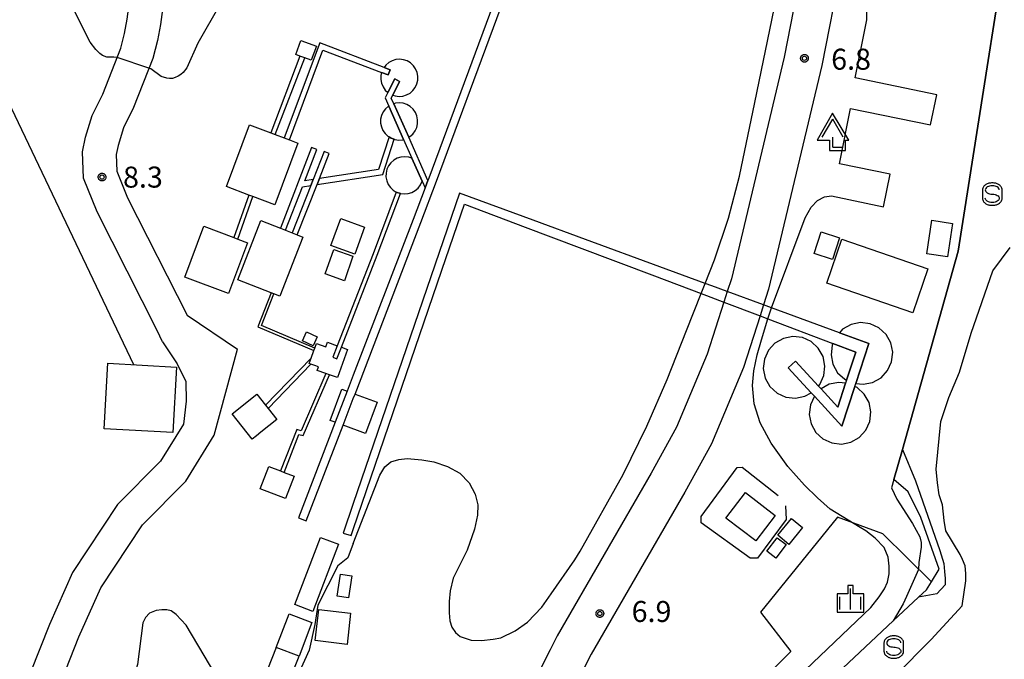
# Model space of a CAD drawing. Extents: x -4000 to -2000, y 93000 to 94500.
# Drawn here: x -2280 to -2104, y 93503 to 93618 of the extents above; entities that cross this region are included whole.
import ezdxf

# ---------------------------------------------------------------- set-up
doc = ezdxf.new("R2010")
doc.units = 0
for name, color, linetype in [('2101000', 7, 'Continuous'), ('2101001', 7, 'Continuous'), ('2106000', 3, 'Continuous'), ('2306000', 7, 'Continuous'), ('3001000', 4, 'Continuous'), ('3003000', 7, 'Continuous'), ('4204000', 7, 'Continuous'), ('4231000', 7, 'Continuous'), ('4262000', 1, 'Continuous'), ('5101000', 4, 'Continuous'), ('6110000', 1, 'Continuous'), ('6130000', 3, 'Continuous'), ('6301000', 3, 'Continuous'), ('6334000', 3, 'Continuous'), ('6340000', 7, 'Continuous'), ('7101000', 2, 'Continuous'), ('7101001', 8, 'Continuous'), ('7102000', 6, 'Continuous'), ('7102001', 8, 'Continuous'), ('7312000', 1, 'Continuous'), ('CLIP_BOX', 4, 'Continuous')]:
    doc.layers.add(name, color=color, linetype=linetype)
doc.styles.add('Dm_Anotation', font='txt.shx', dxfattribs={"bigfont": 'PSCDM.shx'})

# ---------------------------------------------------------------- blocks, each defined once
blk = doc.blocks.new('420400')
at = {"layer": '4204000'}
for points in [[(-0.75, 0.706), (0, 2)], [(0.75, 0.706), (0, 2)], [(0, 0), (0, 0.7)], [(0, 0), (0.7, 0)]]:
    blk.add_lwpolyline(points, dxfattribs=at)
at = {"layer": 'CLIP_BOX'}
blk.add_lwpolyline([(0.921, -0.243), (0.918, 0.485), (1.144, 0.485), (-0.01, 2.433), (-1.119, 0.49), (-0.232, 0.49), (-0.234, -0.243)], close=True, dxfattribs=at)
blk = doc.blocks.new('633400')
at = {"layer": '6334000'}
for points in [[(0, -0.75), (0, 0.75)], [(-0.75, -0.75), (-0.75, 0.15)], [(0.75, -0.75), (0.75, 0.15)]]:
    blk.add_lwpolyline(points, dxfattribs=at)
at = {"layer": 'CLIP_BOX'}
blk.add_lwpolyline([(-0.95, -0.95), (0.95, -0.95), (0.95, 0.35), (0.2, 0.35), (0.2, 0.95), (-0.2, 0.95), (-0.2, 0.35), (-0.95, 0.35), (-0.95, -0.95)], dxfattribs=at)
blk = doc.blocks.new('634000')
at = {"layer": '6340000'}
blk.add_lwpolyline([(0.5, 0.3, 0.152216), (0.467, 0.406, 0.106943), (0.354, 0.512, 0.074343), (0.2, 0.575, 0.060974), (0, 0.6, 0.060974), (-0.2, 0.575, 0.074343), (-0.354, 0.512, 0.106943), (-0.467, 0.406, 0.152216), (-0.5, 0.3, 0.152216), (-0.467, 0.194, 0.106943), (-0.354, 0.088, 0.074343), (-0.2, 0.025, 0.060974), (0, 0, -0.060974), (0.2, -0.025, -0.074343), (0.354, -0.088, -0.106943), (0.467, -0.194, -0.152216), (0.5, -0.3, -0.152216), (0.467, -0.406, -0.106943), (0.354, -0.512, -0.074343), (0.2, -0.575, -0.060974), (0, -0.6, -0.060974), (-0.2, -0.575, -0.074343), (-0.354, -0.512, -0.106943), (-0.467, -0.406, -0.152216), (-0.5, -0.3)], format="xyb", dxfattribs=at)
at = {"layer": 'CLIP_BOX'}
blk.add_lwpolyline([(-0.704, -0.1), (-0.7, -0.3, 0.152216), (-0.632, -0.519, 0.106943), (-0.456, -0.684, 0.074343), (-0.249, -0.77, 0.060974), (0, -0.8, 0.060974), (0.249, -0.77, 0.074343), (0.456, -0.684, 0.106943), (0.632, -0.519, 0.152216), (0.7, -0.3), (0.704, 0.1), (0.7, 0.3, 0.152216), (0.632, 0.519, 0.106943), (0.456, 0.684, 0.074343), (0.249, 0.77, 0.060974), (0, 0.8, 0.060974), (-0.249, 0.77, 0.074343), (-0.456, 0.684, 0.106943), (-0.632, 0.519, 0.152216), (-0.7, 0.3)], format="xyb", close=True, dxfattribs=at)
blk = doc.blocks.new('731200')
at = {"layer": '7312000'}
blk.add_circle((0, 0), 0.15, dxfattribs=at)
at = {"layer": 'CLIP_BOX'}
blk.add_lwpolyline([(-0.209, -0.178), (-0.219, -0.166), (-0.237, -0.14), (-0.251, -0.113), (-0.258, -0.094), (-0.265, -0.075), (-0.269, -0.057), (-0.273, -0.031), (-0.275, -0.008), (-0.274, 0.024), (-0.27, 0.054), (-0.266, 0.071), (-0.261, 0.088), (-0.255, 0.104), (-0.246, 0.124), (-0.239, 0.136), (-0.228, 0.154), (-0.219, 0.166), (-0.202, 0.187), (-0.189, 0.199), (-0.169, 0.217), (-0.151, 0.23), (-0.135, 0.239), (-0.113, 0.251), (-0.101, 0.256), (-0.082, 0.262), (-0.056, 0.269), (-0.04, 0.272), (-0.016, 0.275), (0.004, 0.275), (0.022, 0.274), (0.042, 0.272), (0.065, 0.267), (0.079, 0.264), (0.108, 0.253), (0.121, 0.247), (0.143, 0.235), (0.16, 0.224), (0.18, 0.208), (0.194, 0.194), (0.206, 0.182), (0.222, 0.162), (0.233, 0.146), (0.249, 0.116), (0.257, 0.097), (0.264, 0.075), (0.269, 0.057), (0.273, 0.032), (0.275, 0.014), (0.275, -0.008), (0.274, -0.023), (0.271, -0.048), (0.267, -0.067), (0.261, -0.088), (0.249, -0.117), (0.23, -0.151), (0.219, -0.166), (0.204, -0.184), (0.189, -0.199), (0.172, -0.215), (0.154, -0.228), (0.136, -0.239), (0.124, -0.246), (0.107, -0.253), (0.09, -0.26), (0.071, -0.266), (0.044, -0.271), (0.028, -0.274), (0.009, -0.275), (-0.009, -0.275), (-0.024, -0.274), (-0.041, -0.272), (-0.063, -0.268), (-0.086, -0.261), (-0.101, -0.256), (-0.115, -0.25), (-0.133, -0.241), (-0.148, -0.231), (-0.17, -0.216), (-0.182, -0.206), (-0.197, -0.192)], close=True, dxfattribs=at)

msp = doc.modelspace()

# ---------------------------------------------------------------- linework, layer by layer
at = {"layer": '2101000', "flags": 128}
for points in [[(-2128.37, 93780.62), (-2133.24, 93717.51), (-2135.89, 93678.77), (-2137.87, 93649.93), (-2138.96, 93637.29), (-2140.47, 93627.92), (-2143.78, 93610.84), (-2153.21, 93571.31), (-2153.95, 93569.03)], [(-2131.48, 93643.68), (-2132.11, 93636.44), (-2133.67, 93626.71), (-2137.04, 93609.38), (-2146.56, 93569.45), (-2147.46, 93566.65)], [(-2148.1, 93564.68), (-2151.07, 93555.46), (-2156.77, 93541.82), (-2161.55, 93533.18), (-2178.26, 93504.25), (-2179.6, 93501.6), (-2192.17, 93476.77), (-2194.39, 93472.38), (-2208.04, 93445.41), (-2208.28, 93444.81), (-2211.26, 93437.28), (-2213.13, 93431.22), (-2214.62, 93425.61), (-2215.9, 93419.1), (-2220.73, 93389.37)], [(-2185.58, 93505.06), (-2198.32, 93479.88), (-2205.87, 93464.97)]]:
    msp.add_lwpolyline(points, dxfattribs=at)
at = {"layer": '2101001', "flags": 128}
for points in [[(-2153.95, 93569.03), (-2154.57, 93567.12), (-2157.55, 93557.86), (-2162.99, 93544.83), (-2167.56, 93536.58), (-2184.33, 93507.54), (-2185.58, 93505.06)], [(-2147.46, 93566.65), (-2148.1, 93564.68)]]:
    msp.add_lwpolyline(points, dxfattribs=at)
at = {"layer": '2106000', "flags": 128}
for points in [[(-2254.75, 93560.02), (-2255.72, 93562.08), (-2266.46, 93583.23), (-2268.9, 93589.24), (-2269.05, 93593.98), (-2268.53, 93596.58), (-2267.34, 93600.44), (-2265.44, 93604.28), (-2262.24, 93612.45), (-2261.57, 93615.1), (-2261.09, 93617.67), (-2259.99, 93625.74), (-2257, 93642.28), (-2255.14, 93656.99)], [(-2253.02, 93630.53), (-2254.06, 93624.8), (-2255.16, 93616.72), (-2255.7, 93613.81), (-2256.51, 93610.61), (-2259.95, 93601.85), (-2261.75, 93598.22), (-2262.7, 93595.11), (-2263.03, 93593.48), (-2262.94, 93590.5), (-2261, 93585.72), (-2250.37, 93564.79), (-2241.37, 93558.72)], [(-2254.75, 93560.02), (-2252.18, 93556.09), (-2250.62, 93552.93), (-2250.54, 93549.42), (-2251.05, 93545.32), (-2255.13, 93538.71), (-2262.79, 93530.99), (-2270.82, 93518.87), (-2274.95, 93509.55), (-2281.73, 93492.47), (-2282.51, 93483.22), (-2284.07, 93464.71), (-2297.56, 93372.95)], [(-2290.19, 93372.95), (-2290.19, 93373.07), (-2278.35, 93464.14), (-2276.79, 93482.62), (-2276.05, 93491.33), (-2269.69, 93507.35), (-2265.8, 93516.12), (-2258.35, 93527.38), (-2250.62, 93535.16), (-2245.55, 93543.38), (-2241.37, 93558.72)]]:
    msp.add_lwpolyline(points, dxfattribs=at)
at = {"layer": '2306000', "flags": 128}
msp.add_lwpolyline([(-2321.14, 93684.27), (-2259.93, 93555.96)], dxfattribs=at)
at = {"layer": '3001000', "flags": 128}
for points in [[(-2228.23, 93610.31), (-2229.35, 93610.72), (-2230.29, 93611.06), (-2230.98, 93611.31), (-2230.06, 93613.84), (-2227.31, 93612.84)], [(-2234.74, 93584.5), (-2238.63, 93585.97), (-2239.38, 93586.25), (-2243.38, 93587.76), (-2239.24, 93598.76), (-2235.46, 93597.34), (-2234.65, 93597.04), (-2233.03, 93596.43), (-2232.1, 93596.08), (-2230.6, 93595.51)], [(-2229.71, 93578.75), (-2233.81, 93568.17), (-2234.89, 93568.59), (-2235.35, 93568.77), (-2241.35, 93571.08), (-2237.25, 93581.67), (-2233.73, 93580.31), (-2232.8, 93579.95), (-2231.65, 93579.5), (-2230.71, 93579.14)], [(-2220.44, 93575.69), (-2224.7, 93577.21), (-2222.96, 93582.05), (-2218.7, 93580.53)], [(-2118.3, 93575.77), (-2117.41, 93581.73), (-2113.73, 93581.17), (-2114.62, 93575.22)], [(-2243.01, 93568.65), (-2250.82, 93571.59), (-2247.41, 93580.68), (-2242.07, 93578.67), (-2241.32, 93578.39), (-2239.59, 93577.74)], [(-2133.9, 93578.62), (-2135.19, 93574.73), (-2138.45, 93575.81), (-2137.16, 93579.7)], [(-2120.82, 93565.23), (-2136.19, 93570.52), (-2133.5, 93578.35), (-2118.12, 93573.06)], [(-2225.74, 93572.15), (-2224.21, 93576.51), (-2220.79, 93575.31), (-2222.31, 93570.95)], [(-2229.05, 93561.82), (-2227.16, 93560.94), (-2227.91, 93559.33), (-2229.81, 93560.21)], [(-2223.59, 93559.34), (-2224.39, 93557.3), (-2223.64, 93557.01), (-2222.84, 93559.07), (-2221.74, 93558.68), (-2223.54, 93553.64), (-2224.94, 93554.14), (-2225.6, 93554.38), (-2227.14, 93554.93), (-2226.9, 93555.58), (-2227.6, 93555.83), (-2228.27, 93556.07), (-2228.57, 93556.18), (-2228.23, 93557.12), (-2227.75, 93558.46), (-2227.58, 93558.93), (-2227.29, 93559.73), (-2225.6, 93559.13), (-2225.3, 93559.95)], [(-2252.91, 93543.82), (-2265.19, 93544.5), (-2264.54, 93556.2), (-2252.26, 93555.52)], [(-2221.82, 93551.24), (-2223.95, 93545.69), (-2224.85, 93546.02), (-2222.79, 93551.59)], [(-2222.55, 93545.16), (-2220.73, 93549.89), (-2220.41, 93550.71), (-2216.45, 93549.25), (-2218.52, 93543.67)], [(-2148.85, 93524.49), (-2154.19, 93528.57), (-2150.72, 93533.11), (-2145.38, 93529.02)], [(-2140.49, 93526.88), (-2142.95, 93523.88), (-2144.94, 93525.51), (-2142.49, 93528.51)], [(-2227.92, 93511.92), (-2231.17, 93513.16), (-2226.6, 93525.13), (-2223.35, 93523.89)], [(-2146.9, 93522.65), (-2145.04, 93525.06), (-2143.44, 93523.83), (-2145.3, 93521.41)], [(-2221.56, 93514.32), (-2223.58, 93514.64), (-2222.98, 93518.57), (-2220.97, 93518.25)], [(-2230.39, 93503.89), (-2234.47, 93505.44), (-2232.18, 93511.48), (-2228.1, 93509.94)], [(-2227.54, 93506.69), (-2226.89, 93512.27), (-2221.19, 93511.6), (-2221.84, 93506.02)]]:
    msp.add_lwpolyline(points, close=True, dxfattribs=at)
at = {"layer": '3003000', "flags": 128}
for points in [[(-2238.75, 93542.66), (-2242.34, 93547.21), (-2237.93, 93550.69), (-2236.37, 93548.71), (-2235.93, 93548.16), (-2234.34, 93546.14), (-2237.21, 93543.88), (-2237.99, 93543.26)], [(-2232.8, 93532.06), (-2237.32, 93533.81), (-2235.78, 93537.78), (-2233.71, 93536.98), (-2233.05, 93536.72), (-2231.26, 93536.03)]]:
    msp.add_lwpolyline(points, close=True, dxfattribs=at)
at = {"layer": '4231000', "flags": 128}
for points in [[(-2213.68, 93604.09), (-2213.24, 93603.93), (-2212.55, 93603.85), (-2211.86, 93603.91), (-2211.2, 93604.11), (-2210.59, 93604.45), (-2210.07, 93604.9), (-2209.65, 93605.46), (-2209.36, 93606.09), (-2209.2, 93606.76), (-2209.19, 93607.46), (-2209.32, 93608.14), (-2209.59, 93608.78), (-2209.99, 93609.34), (-2210.5, 93609.82), (-2211.09, 93610.18), (-2211.75, 93610.4), (-2212.44, 93610.49), (-2213.13, 93610.43), (-2213.79, 93610.22), (-2214.4, 93609.89), (-2214.92, 93609.43), (-2215.22, 93609.03), (-2214.13, 93608.62), (-2214.49, 93607.69), (-2215.66, 93608.13), (-2215.79, 93607.57), (-2215.8, 93606.88), (-2215.67, 93606.2), (-2215.4, 93605.56), (-2215, 93604.99), (-2214.55, 93604.58), (-2213.33, 93606.99), (-2212.44, 93606.54), (-2213.68, 93604.09)], [(-2211.75, 93596.17), (-2214.4, 93602.13), (-2214.44, 93602.11), (-2214.96, 93601.65), (-2215.38, 93601.1), (-2215.67, 93600.47), (-2215.83, 93599.79), (-2215.84, 93599.1), (-2215.71, 93598.42), (-2215.44, 93597.78), (-2215.04, 93597.21), (-2214.53, 93596.74), (-2214.34, 93596.62), (-2213.94, 93596.38), (-2213.43, 93596.2), (-2213.28, 93596.15), (-2212.59, 93596.07), (-2211.9, 93596.13), (-2211.75, 93596.17)], [(-2210.83, 93596.55), (-2210.63, 93596.67), (-2210.11, 93597.12), (-2209.69, 93597.68), (-2209.4, 93598.31), (-2209.24, 93598.98), (-2209.23, 93599.68), (-2209.36, 93600.36), (-2209.63, 93601), (-2210.03, 93601.56), (-2210.54, 93602.04), (-2211.13, 93602.4), (-2211.79, 93602.62), (-2212.48, 93602.71), (-2213.17, 93602.65), (-2213.49, 93602.54), (-2210.83, 93596.55)], [(-2210.25, 93592.8), (-2210.83, 93592.99), (-2211.52, 93593.08), (-2212.21, 93593.02), (-2212.87, 93592.81), (-2213.48, 93592.48), (-2214, 93592.02), (-2214.42, 93591.47), (-2214.71, 93590.84), (-2214.87, 93590.16), (-2214.88, 93589.47), (-2214.75, 93588.79), (-2214.48, 93588.15), (-2214.08, 93587.58), (-2213.57, 93587.11), (-2213.05, 93586.78), (-2212.3, 93586.52), (-2211.63, 93586.44), (-2210.94, 93586.5), (-2210.28, 93586.7), (-2209.67, 93587.04), (-2209.15, 93587.49), (-2208.73, 93588.05), (-2208.43, 93588.71), (-2210.25, 93592.8)], [(-2133.9, 93561.67), (-2128.69, 93559.76), (-2131.01, 93552.6), (-2129.7, 93552.45), (-2128.01, 93552.79), (-2126.5, 93553.63), (-2125.34, 93554.9), (-2124.62, 93556.47), (-2124.42, 93558.18), (-2124.76, 93559.87), (-2125.61, 93561.37), (-2126.87, 93562.54), (-2128.44, 93563.26), (-2130.15, 93563.46), (-2131.84, 93563.12), (-2133.35, 93562.27), (-2133.9, 93561.67)], [(-2137.68, 93552.15), (-2137.43, 93552.43), (-2136.71, 93554), (-2136.51, 93555.71), (-2136.85, 93557.4), (-2137.7, 93558.9), (-2138.97, 93560.07), (-2140.53, 93560.79), (-2142.25, 93560.99), (-2143.94, 93560.65), (-2145.44, 93559.8), (-2146.61, 93558.53), (-2147.32, 93556.97), (-2147.52, 93555.25), (-2147.18, 93553.56), (-2146.34, 93552.06), (-2145.07, 93550.89), (-2143.5, 93550.17), (-2141.79, 93549.98), (-2140.1, 93550.32), (-2138.96, 93550.96), (-2143.06, 93555.41), (-2141.77, 93556.59), (-2137.68, 93552.15)], [(-2132.64, 93553.21), (-2131.02, 93558.22), (-2135.08, 93559.76), (-2135.23, 93559.44), (-2135.43, 93557.72), (-2135.09, 93556.03), (-2134.25, 93554.53), (-2132.98, 93553.36), (-2132.64, 93553.21)], [(-2137.2, 93551.63), (-2134.21, 93548.38), (-2132.82, 93552.66), (-2134.03, 93552.8), (-2135.73, 93552.46), (-2137.2, 93551.63)], [(-2131.18, 93552.07), (-2133.47, 93545), (-2138.39, 93550.34), (-2139.11, 93548.77), (-2139.31, 93547.06), (-2138.97, 93545.37), (-2138.13, 93543.87), (-2136.86, 93542.7), (-2135.29, 93541.98), (-2133.58, 93541.78), (-2131.89, 93542.12), (-2130.39, 93542.97), (-2129.22, 93544.24), (-2128.5, 93545.81), (-2128.3, 93547.52), (-2128.64, 93549.21), (-2129.49, 93550.71), (-2130.75, 93551.88), (-2131.18, 93552.07)]]:
    msp.add_lwpolyline(points, close=True, dxfattribs=at)
at = {"layer": '4262000', "flags": 128}
for points in [[(-2229.11, 93528.08), (-2222.55, 93545.16), (-2220.73, 93549.89), (-2220.41, 93550.71), (-2208.64, 93581.33), (-2205.84, 93588.75), (-2195.09, 93617.74), (-2186.22, 93641.65), (-2185.36, 93643.97), (-2186.77, 93644.49), (-2187.51, 93642.5), (-2196.41, 93618.5), (-2207.24, 93589.28), (-2207.4, 93588.86), (-2207.9, 93587.52), (-2210.04, 93581.86), (-2220.73, 93554.07), (-2221.82, 93551.24), (-2223.95, 93545.69), (-2230.51, 93528.62), (-2229.11, 93528.08)], [(-2233.03, 93596.43), (-2232.1, 93596.08), (-2226.14, 93612.1), (-2215.66, 93608.13), (-2214.49, 93607.69), (-2214.13, 93608.62), (-2215.22, 93609.03), (-2226.72, 93613.39), (-2233.03, 93596.43)], [(-2234.65, 93597.04), (-2229.35, 93610.72), (-2230.29, 93611.06), (-2235.46, 93597.34), (-2234.65, 93597.04)], [(-2207.9, 93587.52), (-2207.4, 93588.86), (-2210.83, 93596.55), (-2213.49, 93602.54), (-2213.94, 93603.56), (-2213.68, 93604.09), (-2212.44, 93606.54), (-2213.33, 93606.99), (-2214.55, 93604.58), (-2215.05, 93603.59), (-2214.4, 93602.13), (-2211.75, 93596.17), (-2210.25, 93592.8), (-2208.43, 93588.71), (-2207.9, 93587.52)], [(-2227.17, 93588.13), (-2215.45, 93589.93), (-2213.43, 93596.2), (-2213.94, 93596.38), (-2214.34, 93596.62), (-2216.21, 93590.83), (-2226.75, 93589.2), (-2227.17, 93588.13)], [(-2228.17, 93594.73), (-2233.73, 93580.31), (-2232.8, 93579.95), (-2229.8, 93587.72), (-2228.32, 93587.95), (-2227.89, 93589.03), (-2229.39, 93588.8), (-2227.23, 93594.37), (-2228.17, 93594.73)], [(-2225, 93593.64), (-2225.93, 93594), (-2227.89, 93589.03), (-2228.32, 93587.95), (-2231.65, 93579.5), (-2230.71, 93579.14), (-2227.17, 93588.13), (-2226.75, 93589.2), (-2225, 93593.64)], [(-2242.07, 93578.67), (-2241.32, 93578.39), (-2238.63, 93585.97), (-2239.38, 93586.25), (-2242.07, 93578.67)], [(-2224.39, 93557.3), (-2223.64, 93557.01), (-2222.84, 93559.07), (-2216.43, 93575.48), (-2212.3, 93586.52), (-2213.05, 93586.78), (-2217.17, 93575.76), (-2223.59, 93559.34), (-2224.39, 93557.3)], [(-2221.1, 93525.43), (-2220.73, 93526.51), (-2204.89, 93572.86), (-2201.47, 93582.86), (-2200.87, 93584.63), (-2190.03, 93580.53), (-2180.37, 93576.88), (-2166.92, 93571.79), (-2158.61, 93568.65), (-2157.68, 93568.3), (-2154.57, 93567.12), (-2148.1, 93564.68), (-2146.68, 93564.14), (-2135.08, 93559.76), (-2131.02, 93558.22), (-2132.64, 93553.21), (-2132.82, 93552.66), (-2134.21, 93548.38), (-2137.2, 93551.63), (-2137.68, 93552.15), (-2141.77, 93556.59), (-2143.06, 93555.41), (-2138.96, 93550.96), (-2138.39, 93550.34), (-2133.47, 93545), (-2131.18, 93552.07), (-2131.01, 93552.6), (-2128.69, 93559.76), (-2133.9, 93561.67), (-2146.06, 93566.13), (-2147.46, 93566.65), (-2153.95, 93569.03), (-2156.68, 93570.03), (-2157.89, 93570.47), (-2165.97, 93573.44), (-2179.25, 93578.31), (-2188.58, 93581.73), (-2201.78, 93586.58), (-2220.73, 93531.15), (-2222.53, 93525.89), (-2221.1, 93525.43)], [(-2235.35, 93568.77), (-2237.76, 93562.69), (-2227.75, 93558.46), (-2227.58, 93558.93), (-2237.12, 93562.96), (-2234.89, 93568.59), (-2235.35, 93568.77)], [(-2236.37, 93548.71), (-2235.93, 93548.16), (-2228.27, 93556.07), (-2228.57, 93556.18), (-2228.23, 93557.12), (-2236.37, 93548.71)], [(-2224.94, 93554.14), (-2225.6, 93554.38), (-2230.04, 93544.14), (-2230.82, 93544.39), (-2233.71, 93536.98), (-2233.05, 93536.72), (-2230.41, 93543.52), (-2229.65, 93543.29), (-2224.94, 93554.14)]]:
    msp.add_lwpolyline(points, close=True, dxfattribs=at)
at = {"layer": '5101000', "flags": 128}
for points in [[(-2111.37, 93517.34), (-2111.34, 93518.68), (-2111.47, 93520.07), (-2111.94, 93521.15), (-2112.38, 93522.09), (-2114.95, 93526.31), (-2115.21, 93528.15), (-2115.54, 93530.93), (-2116.14, 93532.71), (-2116.4, 93534.89), (-2116.66, 93537.33), (-2115.84, 93545.83), (-2114.42, 93550.09), (-2112.48, 93554.61), (-2110.41, 93561.58), (-2106.53, 93572.74), (-2103.43, 93576.87)], [(-2130.49, 93493.88), (-2117.52, 93506.92), (-2112.03, 93512.92), (-2111.37, 93517.34)]]:
    msp.add_lwpolyline(points, dxfattribs=at)
at = {"layer": '6110000', "flags": 128}
for points in [[(-2124.19, 93535.44), (-2122.67, 93540.84), (-2112.71, 93576.2), (-2101, 93650.78), (-2094.82, 93650.28), (-2093.98, 93650.21), (-2027.15, 93644.77), (-2023.73, 93609.85), (-2006.74, 93436.04)], [(-2135.32, 93586.12), (-2126.07, 93584.14), (-2124.86, 93589.95), (-2133.94, 93591.82), (-2131.92, 93601.69), (-2117.66, 93598.77), (-2116.55, 93604.16), (-2131.14, 93607.15), (-2129.01, 93617.51)], [(-2220.73, 93344.94), (-2223.82, 93345.49), (-2224.81, 93345.66), (-2220.73, 93372.31), (-2220.63, 93372.95), (-2218.23, 93388.67), (-2212.28, 93424.22), (-2209.53, 93427.35), (-2200.34, 93439.44), (-2195.4, 93445.94), (-2185.38, 93459.12), (-2175.69, 93467.1), (-2156.18, 93480.26), (-2124.33, 93510.21), (-2119.81, 93514.46)], [(-2234.47, 93505.44), (-2240.54, 93490.07), (-2242.2, 93485.78), (-2242.46, 93485.1)], [(-2238.35, 93483.51), (-2238.08, 93484.21), (-2232.64, 93498.29), (-2230.39, 93503.89)]]:
    msp.add_lwpolyline(points, dxfattribs=at)
at = {"layer": '6130000', "flags": 128}
for points in [[(-2154.57, 93567.12), (-2157.55, 93557.86), (-2162.99, 93544.83), (-2167.56, 93536.58), (-2184.33, 93507.54), (-2185.58, 93505.06)], [(-2143.57, 93530.76), (-2143.43, 93528.31), (-2148.55, 93521.41), (-2149.89, 93521.42), (-2158.63, 93527.74), (-2158.63, 93528.86), (-2152.2, 93537.6), (-2151.29, 93537.63), (-2144.89, 93532.58)]]:
    msp.add_lwpolyline(points, dxfattribs=at)
at = {"layer": '6301000', "flags": 128}
for points in [[(-2119.81, 93514.46), (-2118.39, 93515.75), (-2117.49, 93517.2), (-2116.1, 93519.42), (-2119.38, 93528.67), (-2121.63, 93533.26), (-2124.19, 93535.44)], [(-2117.49, 93517.2), (-2126.15, 93525.76), (-2134.28, 93528.71), (-2148.03, 93511.8)], [(-2148.03, 93511.8), (-2142.58, 93504.77), (-2150.55, 93496.82), (-2163.81, 93495.24), (-2179.6, 93501.6)]]:
    msp.add_lwpolyline(points, dxfattribs=at)
at = {"layer": '7101000', "flags": 128}
for points in [[(-2218.5, 93662), (-2218.37, 93661.7), (-2219.1, 93659.14), (-2219.72, 93657.67), (-2225.77, 93649.04), (-2227.64, 93645.83), (-2231.16, 93639.25), (-2244.51, 93620.31), (-2248.46, 93613.33), (-2250.44, 93608.94), (-2251.09, 93608.13), (-2251.52, 93607.74), (-2251.99, 93607.46), (-2252.49, 93607.23), (-2252.98, 93607.07), (-2253.53, 93607.03), (-2254.03, 93607.09), (-2255.01, 93607.39), (-2256.89, 93608.79), (-2257.21, 93608.9)], [(-2262.87, 93610.81), (-2263.45, 93610.85), (-2264.72, 93610.84), (-2265.47, 93611.18), (-2265.95, 93611.5), (-2266.71, 93612.23), (-2267.71, 93613.53), (-2277.21, 93632.46), (-2281.3, 93639.6), (-2286.3, 93646.79), (-2291.06, 93652.5), (-2294.68, 93656.62)]]:
    msp.add_lwpolyline(points, dxfattribs=at)
at = {"layer": '7101001', "flags": 128}
msp.add_lwpolyline([(-2257.21, 93608.9), (-2262.87, 93610.81)], dxfattribs=at)
at = {"layer": '7102000', "flags": 128}
for points in [[(-2157.89, 93570.47), (-2156.22, 93574.69), (-2153.76, 93582.14), (-2151.78, 93589.61), (-2149.03, 93602.79), (-2145.55, 93619.49), (-2140.64, 93645.8), (-2139.62, 93657.21), (-2139.74, 93658.14), (-2139.94, 93658.6)], [(-2129.01, 93617.51), (-2128.97, 93620.7), (-2129.25, 93623.96), (-2130.15, 93627.85), (-2130.57, 93630.7), (-2130.64, 93633.27), (-2130.5, 93635.77), (-2130.36, 93638.27), (-2130.08, 93640.63), (-2129.59, 93642.36), (-2128.62, 93644.03), (-2126.96, 93645.76), (-2124.87, 93647.01), (-2120.61, 93648.89), (-2119.57, 93649.41), (-2118.6, 93649.96), (-2117.75, 93650.57), (-2117.26, 93651.32), (-2117.11, 93652.06)], [(-2146.06, 93566.13), (-2140.03, 93582.15), (-2138.99, 93584.09), (-2137.83, 93585.25), (-2136.6, 93585.9), (-2135.32, 93586.12)], [(-2161.23, 93562.04), (-2158.61, 93568.65)], [(-2139.99, 93501.46), (-2128.29, 93512.6), (-2126.82, 93514.49), (-2125.85, 93515.91), (-2125.34, 93517.11), (-2125.05, 93518.59), (-2125.05, 93519.96), (-2125.22, 93521.61), (-2125.96, 93523.32), (-2127.56, 93524.97), (-2129.21, 93526.28), (-2130.24, 93526.91), (-2135.56, 93530.19), (-2137.82, 93532.16), (-2140.18, 93534.42), (-2143.13, 93537.76), (-2146.09, 93541.96), (-2148.05, 93545.55), (-2149.13, 93548.99), (-2149.42, 93552.23), (-2149.23, 93554.88), (-2148.64, 93557.73), (-2147.85, 93560.38), (-2146.68, 93564.14)], [(-2220.73, 93524.01), (-2215.98, 93536.26), (-2215.1, 93537.71), (-2214.01, 93538.59), (-2212.61, 93539.02), (-2211.11, 93539.19), (-2208.49, 93538.98), (-2206.33, 93538.6), (-2203.89, 93537.79), (-2201.67, 93536.6), (-2200, 93534.86), (-2198.97, 93532.86), (-2198.47, 93530.91), (-2198.52, 93529.07), (-2199.06, 93526.57), (-2200.38, 93522.82), (-2202.89, 93517.87), (-2203.43, 93515.61), (-2203.61, 93513.7), (-2203.61, 93511.68), (-2203.49, 93510.25), (-2203.14, 93509.11), (-2202.49, 93508.16), (-2201.65, 93507.44), (-2199.65, 93506.78), (-2197.81, 93506.74), (-2195.74, 93506.93), (-2194.39, 93507.19), (-2191.81, 93508.43), (-2189.63, 93510), (-2187.06, 93512.67), (-2185.4, 93515.04), (-2181.17, 93521.1), (-2180.23, 93522.66), (-2172.53, 93536.33), (-2168.33, 93544.95), (-2164.67, 93553.34), (-2161.23, 93562.04)], [(-2122.67, 93540.84), (-2120.34, 93535.19), (-2116.03, 93522.77), (-2115.31, 93520.48), (-2115.14, 93519.06), (-2115.04, 93517.81), (-2115.02, 93516.63), (-2116.52, 93515.06)], [(-2124.19, 93535.44), (-2124.61, 93533.96), (-2123.67, 93531.97), (-2120.87, 93527.6), (-2119.6, 93525.23), (-2119.35, 93524.2), (-2119.32, 93523.38), (-2119.75, 93520.63), (-2119.79, 93519.41), (-2121.94, 93514.54)], [(-2220.73, 93524.01), (-2221.7, 93521.5), (-2223.46, 93520.04), (-2227.05, 93513.02), (-2227.56, 93509.55), (-2228.59, 93504.97), (-2230.54, 93500.62), (-2231.35, 93499.14), (-2232.64, 93498.29)], [(-2121.94, 93514.54), (-2122.52, 93513.24), (-2124.33, 93510.21)], [(-2116.52, 93515.06), (-2119.81, 93514.46)], [(-2240.54, 93490.07), (-2241.03, 93492.63), (-2242.03, 93495.13), (-2250.58, 93509.44), (-2252.36, 93511.36), (-2253.22, 93511.99), (-2254.03, 93512.18), (-2254.92, 93512.21), (-2255.89, 93512.07), (-2257.08, 93511.6), (-2257.84, 93510.83), (-2258.31, 93509.85), (-2259.24, 93502.43), (-2259.47, 93501.65), (-2260.56, 93499.71), (-2261.94, 93492.1), (-2262.76, 93489.96), (-2263.18, 93489.2), (-2265.36, 93486.78), (-2266.16, 93486.1), (-2268.13, 93484.87), (-2272.31, 93483.2), (-2276.79, 93482.62)]]:
    msp.add_lwpolyline(points, dxfattribs=at)
at = {"layer": '7102001', "flags": 128}
for points in [[(-2027.15, 93644.77), (-2093.98, 93650.21), (-2094.82, 93650.28), (-2101, 93650.78), (-2112.71, 93576.2), (-2122.67, 93540.84), (-2124.19, 93535.44)], [(-2006.74, 93436.04), (-2023.73, 93609.85), (-2027.15, 93644.77), (-2093.98, 93650.21), (-2094.82, 93650.28), (-2101, 93650.78), (-2112.71, 93576.2), (-2122.67, 93540.84)], [(-2135.32, 93586.12), (-2126.07, 93584.14), (-2124.86, 93589.95), (-2133.94, 93591.82), (-2131.92, 93601.69), (-2117.66, 93598.77), (-2116.55, 93604.16), (-2131.14, 93607.15), (-2129.01, 93617.51)], [(-2158.61, 93568.65), (-2157.89, 93570.47)], [(-2146.68, 93564.14), (-2146.06, 93566.13)], [(-2119.81, 93514.46), (-2124.33, 93510.21), (-2156.18, 93480.26), (-2175.69, 93467.1), (-2185.38, 93459.12), (-2195.4, 93445.94), (-2200.34, 93439.44), (-2209.53, 93427.35)], [(-2124.33, 93510.21), (-2156.18, 93480.26), (-2175.69, 93467.1), (-2185.38, 93459.12), (-2195.4, 93445.94), (-2200.34, 93439.44), (-2209.53, 93427.35), (-2212.28, 93424.22), (-2218.23, 93388.67), (-2220.63, 93372.95)]]:
    msp.add_lwpolyline(points, dxfattribs=at)

# ---------------------------------------------------------------- block references
at = {"layer": '4204000', "xscale": 2.5, "yscale": 2.5, "zscale": 2.5}
msp.add_blockref('420400', (-2135.13, 93594.8), dxfattribs=at)
at = {"layer": '6334000', "xscale": 2.5, "yscale": 2.5, "zscale": 2.5}
msp.add_blockref('633400', (-2131.95, 93514.15), dxfattribs=at)
at = {"layer": '6340000', "xscale": 2.5, "yscale": 2.5, "zscale": 2.5}
for p in [(-2106.64, 93586.41), (-2124.22, 93505.54)]:
    msp.add_blockref('634000', p, dxfattribs=at)
at = {"layer": '7312000', "xscale": 2.5, "yscale": 2.5, "zscale": 2.5}
for p in [(-2140.17, 93610.66, 6.84), (-2265.57, 93589.45, 8.3), (-2176.7, 93511.53, 6.89)]:
    msp.add_blockref('731200', p, dxfattribs=at)

# ---------------------------------------------------------------- texts
at = {"layer": '7312000', "style": 'Dm_Anotation'}
for s, p in [('6.8', (-2135.4, 93608.62)), ('8.3', (-2261.82, 93587.57)), ('6.9', (-2171.02, 93510.02))]:
    msp.add_text(s, height=3.75, dxfattribs=at).set_placement(p)

doc.saveas('drawing.dxf')
